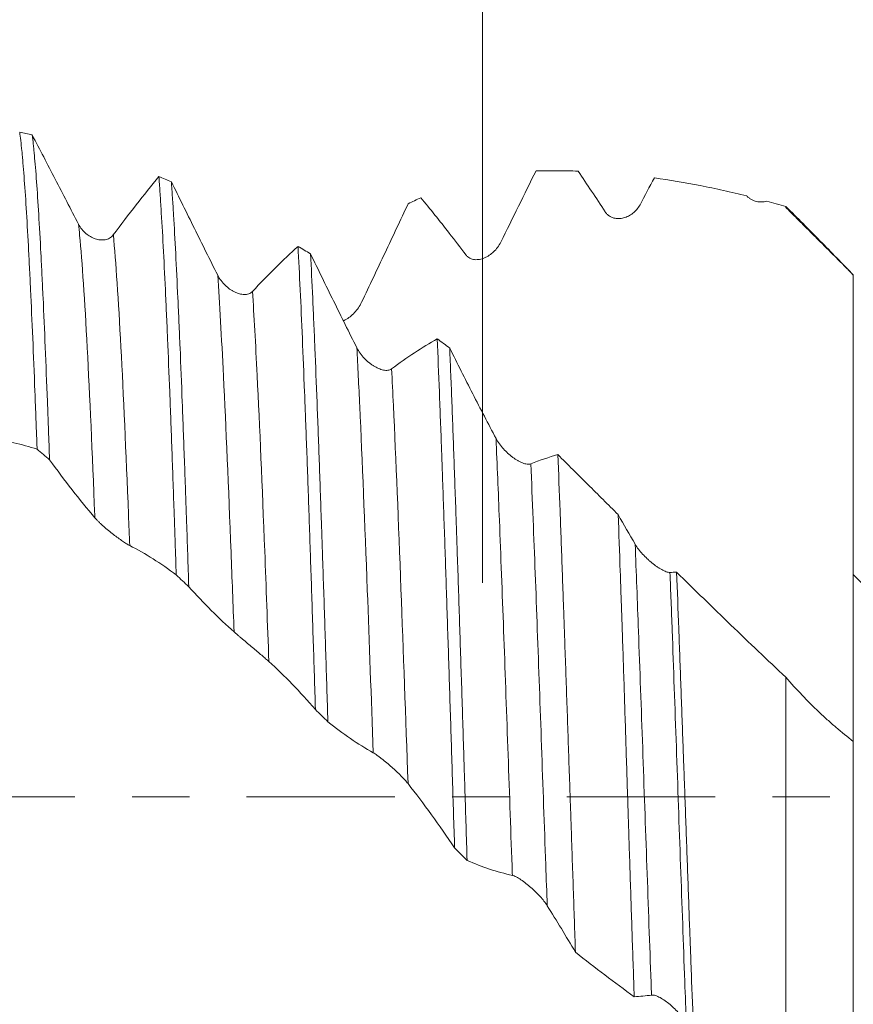
# Model space of a CAD drawing. Units: millimetres. Extents: x -23 to 88, y -82 to 33.
# Drawn here: x 61 to 67, y -2 to 6 of the extents above; entities that cross this region are included whole.
import ezdxf

# ---------------------------------------------------------------- set-up
doc = ezdxf.new("R2010")
doc.units = ezdxf.units.MM
doc.linetypes.add('CENTER', pattern=[47.5, 22, -8.5, 8.5, -8.5])
for name, color, linetype in [('1', 4, 'Continuous'), ('2', 7, 'Continuous'), ('SK2', 7, 'Continuous'), ('SK4', 2, 'CENTER')]:
    doc.layers.add(name, color=color, linetype=linetype)
doc.styles.add('iso_b_vert', font='simplex.shx')
doc.dimstyles.get("Standard").update_dxf_attribs({"dimtxt": 0.18, "dimasz": 0.18, "dimexe": 0.18, "dimexo": 0.0625, "dimgap": 0.09, "dimtad": 1, "dimzin": 0, "dimdsep": 52, "dimtxsty": 'Standard', "dimcen": 0.09, "dimadec": 0, "dimazin": 0, "dimtfac": 1, "dimtdec": 4, "dimtofl": 0, "dimtmove": 0, "dimatfit": 3, "dimfxl": 1, "dimtolj": 1, "dimtzin": 0, "dimarcsym": 0})

# ---------------------------------------------------------------- blocks, each defined once
blk = doc.blocks.new('_U0')
at = {"layer": '2', "lineweight": 13}
for p, q in [((86.5, -5.060051), (86.5, 30.239648)), ((68.5875, 5.060051), (88.5, 5.060051)), ((68.5875, -5.060051), (88.5, -5.060051))]:
    blk.add_line(p, q, dxfattribs=at)
at = {"layer": '2', "lineweight": 18}
for points in [[(86.5, 5.060051), (86.960784, 1.560052), (86.039216, 1.560049)], [(86.5, -5.060051), (86.039216, -1.560052), (86.960784, -1.560049)]]:
    blk.add_solid(points, dxfattribs=at)
at = {"layer": '2', "lineweight": 18, "insert": (85.908886, 15.195051), "char_height": 3, "attachment_point": 7, "rotation": 90, "line_spacing_factor": 1.084337, "style": 'iso_b_vert'}
blk.add_mtext('\\W0.7161;M10x1.00', dxfattribs=at)
blk = doc.blocks.new('_U1')
at = {"layer": 'SK2', "lineweight": 13}
for p, q in [((64.25, 1.5875), (64.25, 16.080649)), ((67, 6.647551), (67, 16.080649)), ((74.5, 14.080649), (56.75, 14.080649))]:
    blk.add_line(p, q, dxfattribs=at)
at = {"layer": 'SK2', "lineweight": 18}
for points in [[(64.25, 14.080649), (60.750002, 13.619866), (60.749998, 14.541433)], [(67, 14.080649), (70.499998, 14.541433), (70.500002, 13.619866)]]:
    blk.add_solid(points, dxfattribs=at)
at = {"layer": 'SK2', "lineweight": 18, "attachment_point": 7, "line_spacing_factor": 1.084337, "style": 'iso_b_vert'}
for s, insert, char_height in [('\\W0.7346;2.75', (62.263544, 21.965764), 3), ("\\W0.6474;'C'", (62.290044, 14.863283), 3.5)]:
    blk.add_mtext(s, dxfattribs=dict(at, insert=insert, char_height=char_height))
blk = doc.blocks.new('_U4')
at = {"layer": '2', "lineweight": 13}
for p, q in [((30.45, -1.5875), (30.45, -25.560051)), ((67, -6.647551), (67, -25.560051)), ((67, -23.560051), (30.45, -23.560051))]:
    blk.add_line(p, q, dxfattribs=at)
at = {"layer": '2', "lineweight": 18}
for points in [[(30.45, -23.560051), (33.949998, -23.099267), (33.950002, -24.020834)], [(67, -23.560051), (63.500002, -24.020834), (63.499998, -23.099267)]]:
    blk.add_solid(points, dxfattribs=at)
at = {"layer": '2', "lineweight": 18, "insert": (45.363544, -22.674936), "char_height": 3, "attachment_point": 7, "line_spacing_factor": 1.084337, "style": 'iso_b_vert'}
blk.add_mtext('\\W0.7346;36.6', dxfattribs=at)

msp = doc.modelspace()

# ---------------------------------------------------------------- linework, layer by layer
at = {"layer": '1', "lineweight": 18}
for p, q in [((66.5, 4.3801), (66.5, 4.3727)), ((68.65, 0), (67, 1.65))]:
    msp.add_line(p, q, dxfattribs=at)
for points, knots in [([(60.8165, 4.9325), (60.8218, 4.8946), (60.8271, 4.8482), (60.8339, 4.7793), (60.8353, 4.765), (60.838, 4.7353), (60.8393, 4.7199), (60.8434, 4.6724), (60.8461, 4.6389), (60.8542, 4.5325), (60.8649, 4.3756), (60.8755, 4.189), (60.8835, 4.0378), (60.8862, 3.9855), (60.8903, 3.9042), (60.8917, 3.8765), (60.8944, 3.8207), (60.8957, 3.7924), (60.9025, 3.6491), (60.9133, 3.4084), (60.924, 3.1454), (60.932, 2.9397), (60.936, 2.8347), (60.94, 2.7265), (60.9427, 2.6536), (60.9441, 2.6168), (60.9454, 2.5797)], [0, 0, 0, 0, 0.125, 0.125, 0.15625, 0.15625, 0.1875, 0.1875, 0.25, 0.25, 0.375, 0.5, 0.5, 0.5625, 0.5625, 0.59375, 0.59375, 0.625, 0.625, 0.75, 0.875, 0.875, 0.9375, 0.96875, 0.96875, 1, 1, 1, 1]), ([(61.0382, 2.4999), (61.0355, 2.5743), (61.0328, 2.6478), (61.0287, 2.7568), (61.0273, 2.7928), (61.0246, 2.8641), (61.0233, 2.8994), (61.0165, 3.0738), (61.0058, 3.3412), (60.9952, 3.5854), (60.9872, 3.7598), (60.9845, 3.8165), (60.9804, 3.8992), (60.9791, 3.9265), (60.9763, 3.9802), (60.975, 4.0067), (60.9682, 4.1366), (60.9628, 4.2328), (60.9521, 4.41), (60.9468, 4.491), (60.9362, 4.6379), (60.9308, 4.7038), (60.924, 4.7764), (60.9227, 4.7905), (60.9199, 4.8176), (60.9158, 4.8565), (60.9118, 4.8906), (60.9091, 4.9111)], [0, 0, 0, 0, 0.0625, 0.0625, 0.09375, 0.09375, 0.125, 0.125, 0.25, 0.375, 0.375, 0.4375, 0.4375, 0.46875, 0.46875, 0.5, 0.5, 0.625, 0.625, 0.75, 0.75, 0.875, 0.875, 0.90625, 0.90625, 0.9375, 1, 1, 1, 1]), ([(60.9091, 4.9111), (60.9658, 4.8028), (61.0227, 4.6934), (61.1372, 4.4726), (61.1948, 4.3612), (61.2527, 4.249)], [0, 0, 0, 0, 0.5, 0.5, 1, 1, 1, 1]), ([(61.511, 4.1699), (61.5679, 4.2462), (61.6245, 4.3205), (61.7371, 4.4648), (61.7931, 4.5349), (61.8488, 4.6028)], [0, 0, 0, 0, 0.5, 0.5, 1, 1, 1, 1]), ([(61.8488, 4.6028), (61.8515, 4.5673), (61.8542, 4.5296), (61.8583, 4.47), (61.8597, 4.4496), (61.8624, 4.4081), (61.8637, 4.3868), (61.8705, 4.2785), (61.8812, 4.0914), (61.8917, 3.877), (61.8998, 3.7059), (61.9025, 3.6471), (61.9065, 3.5564), (61.9079, 3.5257), (61.9106, 3.4634), (61.912, 3.4318), (61.9188, 3.2725), (61.9242, 3.1401), (61.9348, 2.866), (61.9401, 2.7242), (61.9508, 2.4312), (61.9562, 2.28), (61.963, 2.085), (61.9643, 2.0456), (61.9671, 1.9665), (61.9712, 1.8474), (61.9752, 1.7271), (61.9779, 1.6464)], [0, 0, 0, 0, 0.0625, 0.0625, 0.09375, 0.09375, 0.125, 0.125, 0.25, 0.375, 0.375, 0.4375, 0.4375, 0.46875, 0.46875, 0.5, 0.5, 0.625, 0.625, 0.75, 0.75, 0.875, 0.875, 0.90625, 0.90625, 0.9375, 1, 1, 1, 1]), ([(64.9595, 4.6425), (64.9071, 4.6444), (64.8549, 4.6455), (64.7506, 4.6463), (64.6985, 4.6459), (64.6464, 4.6448)], [0, 0, 0, 0, 0.5, 0.5, 1, 1, 1, 1]), ([(65.1595, 4.3407), (65.1259, 4.3921), (65.0925, 4.4429), (65.0259, 4.5435), (64.9926, 4.5933), (64.9595, 4.6425)], [0, 0, 0, 0, 0.5, 0.5, 1, 1, 1, 1]), ([(62.0706, 1.5591), (62.0652, 1.7211), (62.0599, 1.8807), (62.0531, 2.0773), (62.0518, 2.1165), (62.0491, 2.1945), (62.0477, 2.2333), (62.0436, 2.3485), (62.0409, 2.4241), (62.0328, 2.647), (62.022, 2.9343), (62.0114, 3.2019), (62.0034, 3.3951), (62.0007, 3.4582), (61.9966, 3.5511), (61.9953, 3.5817), (61.9926, 3.642), (61.9912, 3.6717), (61.9844, 3.8179), (61.9736, 4.0376), (61.963, 4.2295), (61.955, 4.3629), (61.9523, 4.4055), (61.9483, 4.4669), (61.947, 4.4869), (61.9443, 4.5261), (61.9429, 4.5452), (61.9416, 4.5638)], [0, 0, 0, 0, 0.125, 0.125, 0.15625, 0.15625, 0.1875, 0.1875, 0.25, 0.25, 0.375, 0.5, 0.5, 0.5625, 0.5625, 0.59375, 0.59375, 0.625, 0.625, 0.75, 0.875, 0.875, 0.9375, 0.9375, 0.96875, 0.96875, 1, 1, 1, 1]), ([(61.9416, 4.5638), (61.9982, 4.449), (62.0551, 4.3337), (62.1696, 4.1025), (62.2271, 3.9866), (62.285, 3.8706)], [0, 0, 0, 0, 0.5, 0.5, 1, 1, 1, 1]), ([(66.2097, 4.4585), (66.152, 4.4728), (66.0945, 4.4863), (65.9797, 4.5119), (65.9224, 4.5239), (65.751, 4.5574), (65.6373, 4.5766), (65.5241, 4.5923)], [0, 0, 0, 0, 0.25, 0.25, 0.5, 0.5, 1, 1, 1, 1]), ([(66.3581, 4.4199), (66.3521, 4.4182), (66.3459, 4.4169), (66.3335, 4.415), (66.3272, 4.4144), (66.3083, 4.4138), (66.2956, 4.4148), (66.2763, 4.4191), (66.2698, 4.4209), (66.2571, 4.4256), (66.2508, 4.4284), (66.2384, 4.4351), (66.2323, 4.439), (66.2206, 4.4479), (66.215, 4.4529), (66.2097, 4.4585)], [0, 0, 0, 0, 0.125, 0.125, 0.25, 0.25, 0.5, 0.5, 0.625, 0.625, 0.75, 0.75, 0.875, 0.875, 1, 1, 1, 1]), ([(63.6984, 4.4007), (63.6413, 4.2797), (63.584, 4.1583), (63.4688, 3.9147), (63.4111, 3.7926), (63.353, 3.6704)], [0, 0, 0, 0, 0.5, 0.5, 1, 1, 1, 1]), ([(65.4178, 4.3933), (65.4108, 4.3802), (65.4027, 4.3685), (65.3847, 4.3474), (65.3748, 4.3379), (65.3539, 4.3216), (65.343, 4.3147), (65.3203, 4.3033), (65.3084, 4.2988), (65.2844, 4.2925), (65.2723, 4.2908), (65.2478, 4.2903), (65.2353, 4.2917), (65.2172, 4.2966), (65.2113, 4.2987), (65.1996, 4.304), (65.1939, 4.3072), (65.183, 4.3147), (65.1778, 4.319), (65.168, 4.3289), (65.1635, 4.3345), (65.1595, 4.3407)], [0, 0, 0, 0, 0.125, 0.125, 0.25, 0.25, 0.375, 0.375, 0.5, 0.5, 0.625, 0.625, 0.75, 0.75, 0.8125, 0.8125, 0.875, 0.875, 0.9375, 0.9375, 1, 1, 1, 1]), ([(67, 3.8715), (66.9185, 3.957), (66.8361, 4.042), (66.6694, 4.2113), (66.5852, 4.2957), (66.5, 4.3801)], [0, 0, 0, 0, 0.5, 0.5, 1, 1, 1, 1]), ([(61.2527, 4.249), (61.2599, 4.235), (61.2684, 4.2224), (61.287, 4.1996), (61.2973, 4.1892), (61.3188, 4.1712), (61.33, 4.1634), (61.3473, 4.1535), (61.3533, 4.1505), (61.3652, 4.1451), (61.3712, 4.1428), (61.3892, 4.1368), (61.4013, 4.134), (61.4195, 4.1322), (61.4256, 4.1319), (61.4377, 4.1322), (61.4436, 4.1328), (61.4553, 4.1348), (61.461, 4.1362), (61.4723, 4.1401), (61.4778, 4.1425), (61.4883, 4.1484), (61.4933, 4.1519), (61.5027, 4.16), (61.5071, 4.1647), (61.511, 4.1699)], [0, 0, 0, 0, 0.125, 0.125, 0.25, 0.25, 0.375, 0.375, 0.4375, 0.4375, 0.5, 0.5, 0.625, 0.625, 0.6875, 0.6875, 0.75, 0.75, 0.8125, 0.8125, 0.875, 0.875, 0.9375, 0.9375, 1, 1, 1, 1]), ([(64.3854, 4.1163), (64.3784, 4.1021), (64.3703, 4.0892), (64.3523, 4.0653), (64.3424, 4.0542), (64.3216, 4.0346), (64.3107, 4.026), (64.2879, 4.0109), (64.276, 4.0044), (64.252, 3.9942), (64.2399, 3.9905), (64.2154, 3.9859), (64.2029, 3.9852), (64.1848, 3.9869), (64.1789, 3.988), (64.1672, 3.9912), (64.1615, 3.9934), (64.1506, 3.9989), (64.1454, 4.0022), (64.1357, 4.0103), (64.1311, 4.015), (64.1271, 4.0203)], [0, 0, 0, 0, 0.125, 0.125, 0.25, 0.25, 0.375, 0.375, 0.5, 0.5, 0.625, 0.625, 0.75, 0.75, 0.8125, 0.8125, 0.875, 0.875, 0.9375, 0.9375, 1, 1, 1, 1]), ([(62.5433, 3.7503), (62.6002, 3.8112), (62.6568, 3.8695), (62.7695, 3.9809), (62.8255, 4.0339), (62.8812, 4.0844)], [0, 0, 0, 0, 0.5, 0.5, 1, 1, 1, 1]), ([(62.8812, 4.0844), (62.8866, 3.9828), (62.8919, 3.8749), (62.9025, 3.6469), (62.9079, 3.5269), (62.9186, 3.2745), (62.924, 3.1422), (62.9308, 2.969), (62.9322, 2.9339), (62.9349, 2.8633), (62.939, 2.7566), (62.943, 2.6478), (62.951, 2.4273), (62.9563, 2.2765), (62.967, 1.9675), (62.9724, 1.8092), (62.9805, 1.5661), (62.9832, 1.4841), (62.9887, 1.3182), (62.9914, 1.2351), (62.9995, 0.9849), (63.0048, 0.817), (63.0101, 0.6482)], [0, 0, 0, 0, 0.125, 0.125, 0.25, 0.25, 0.375, 0.375, 0.40625, 0.40625, 0.4375, 0.5, 0.5, 0.625, 0.625, 0.75, 0.75, 0.8125, 0.8125, 0.875, 0.875, 1, 1, 1, 1]), ([(63.1029, 0.5562), (63.0975, 0.7264), (63.0867, 1.063), (63.0761, 1.3923), (63.0681, 1.6364), (63.0654, 1.7174), (63.0613, 1.838), (63.0599, 1.8781), (63.0572, 1.958), (63.0558, 1.9976), (63.049, 2.1943), (63.0436, 2.3471), (63.0329, 2.6435), (63.0276, 2.7872), (63.0169, 3.0656), (63.0116, 3.2002), (63.0048, 3.3626), (63.0034, 3.3947), (63.0007, 3.4581), (62.9966, 3.5518), (62.9926, 3.6416), (62.9845, 3.8163), (62.9791, 3.926), (62.9738, 4.029)], [0, 0, 0, 0, 0.125, 0.25, 0.25, 0.3125, 0.3125, 0.34375, 0.34375, 0.375, 0.375, 0.5, 0.5, 0.625, 0.625, 0.75, 0.75, 0.78125, 0.78125, 0.8125, 0.875, 0.875, 1, 1, 1, 1]), ([(62.9738, 4.029), (63.0304, 3.9121), (63.0873, 3.7955), (63.2019, 3.5629), (63.2594, 3.4471), (63.3173, 3.3318)], [0, 0, 0, 0, 0.5, 0.5, 1, 1, 1, 1]), ([(62.285, 3.8706), (62.2922, 3.8561), (62.3006, 3.8428), (62.3193, 3.818), (62.3296, 3.8064), (62.3511, 3.7857), (62.3623, 3.7764), (62.3797, 3.764), (62.3856, 3.7602), (62.3975, 3.7531), (62.4035, 3.7498), (62.4215, 3.741), (62.4336, 3.7363), (62.4518, 3.7314), (62.458, 3.73), (62.47, 3.7282), (62.4759, 3.7277), (62.4876, 3.7275), (62.4933, 3.7278), (62.5046, 3.7294), (62.5101, 3.7307), (62.5206, 3.7343), (62.5255, 3.7367), (62.5349, 3.7426), (62.5393, 3.7461), (62.5433, 3.7503)], [0, 0, 0, 0, 0.125, 0.125, 0.25, 0.25, 0.375, 0.375, 0.4375, 0.4375, 0.5, 0.5, 0.625, 0.625, 0.6875, 0.6875, 0.75, 0.75, 0.8125, 0.8125, 0.875, 0.875, 0.9375, 0.9375, 1, 1, 1, 1]), ([(67, 0.4108), (67, 0.4107), (67, 0.4107), (67, 0.4108), (67, 0.4122), (67, 0.4168), (67, 0.4302), (67, 0.4447), (67, 0.4849), (67, 0.5104), (67, 0.5728), (67, 0.6095), (67, 0.6734), (67, 0.696), (67, 0.7436), (67, 0.7687), (67, 0.8475), (67, 0.905), (67, 1.0295), (67, 1.0966), (67, 1.1867), (67, 1.205), (67, 1.2423), (67, 1.2612), (67, 1.3188), (67, 1.3582), (67, 1.4789), (67, 1.563), (67, 1.7384), (67, 1.8297), (67, 1.9721), (67, 2.0204), (67, 2.119), (67, 2.1693), (67, 2.3215), (67, 2.425), (67, 2.6358), (67, 2.7431), (67, 2.9616), (67, 3.0728), (67, 3.2143), (67, 3.2427), (67, 3.2996), (67, 3.385), (67, 3.4706), (67, 3.5562), (67, 3.5848), (67, 3.6419), (67, 3.6706), (67, 3.7565), (67, 3.814), (67, 3.8715)], [0, 0, 0, 0, 0.007057, 0.007057, 0.022818, 0.05434, 0.05434, 0.117384, 0.117384, 0.180428, 0.180428, 0.243472, 0.243472, 0.274994, 0.274994, 0.306516, 0.306516, 0.36956, 0.36956, 0.432604, 0.432604, 0.448365, 0.448365, 0.464126, 0.464126, 0.495648, 0.495648, 0.558692, 0.558692, 0.621736, 0.621736, 0.653258, 0.653258, 0.68478, 0.68478, 0.747824, 0.747824, 0.810868, 0.810868, 0.873912, 0.873912, 0.889673, 0.889673, 0.905434, 0.936956, 0.936956, 0.952717, 0.952717, 0.968478, 0.968478, 1, 1, 1, 1]), ([(63.353, 3.6704), (63.3461, 3.6557), (63.338, 3.642), (63.32, 3.6162), (63.31, 3.604), (63.2892, 3.5818), (63.2783, 3.5717), (63.2556, 3.5534), (63.2437, 3.5452), (63.2267, 3.5355), (63.2218, 3.5328), (63.2168, 3.5304)], [0, 0, 0, 0, 0.226551, 0.226551, 0.453103, 0.453103, 0.679654, 0.679654, 0.906206, 0.906206, 1, 1, 1, 1]), ([(63.5756, 3.1753), (63.6325, 3.2182), (63.6891, 3.2582), (63.8017, 3.3327), (63.8577, 3.367), (63.9133, 3.3986)], [0, 0, 0, 0, 0.5, 0.5, 1, 1, 1, 1]), ([(63.9133, 3.3986), (63.9187, 3.2719), (63.9241, 3.14), (63.9349, 2.8656), (63.9403, 2.7232), (63.947, 2.5384), (63.9484, 2.5011), (63.9511, 2.4258), (63.9524, 2.3878), (63.9565, 2.2731), (63.9592, 2.196), (63.9672, 1.9624), (63.9725, 1.804), (63.9833, 1.4816), (63.9887, 1.3178), (63.9968, 1.0678), (63.9995, 0.9838), (64.0049, 0.8144), (64.0076, 0.7288), (64.0157, 0.4727), (64.0211, 0.302), (64.0318, -0.0389), (64.0372, -0.2093), (64.0426, -0.3795)], [0, 0, 0, 0, 0.125, 0.125, 0.25, 0.25, 0.28125, 0.28125, 0.3125, 0.3125, 0.375, 0.375, 0.5, 0.5, 0.625, 0.625, 0.6875, 0.6875, 0.75, 0.75, 0.875, 0.875, 1, 1, 1, 1]), ([(63.3173, 3.3318), (63.3246, 3.3175), (63.333, 3.3039), (63.3516, 3.2782), (63.362, 3.2658), (63.3835, 3.2432), (63.3946, 3.2328), (63.412, 3.2185), (63.418, 3.214), (63.4299, 3.2054), (63.4359, 3.2014), (63.4539, 3.1901), (63.466, 3.1837), (63.4842, 3.1758), (63.4903, 3.1735), (63.5024, 3.1696), (63.5083, 3.168), (63.5199, 3.1656), (63.5257, 3.1648), (63.537, 3.1641), (63.5425, 3.1642), (63.5529, 3.1655), (63.5579, 3.1666), (63.5673, 3.17), (63.5717, 3.1723), (63.5756, 3.1753)], [0, 0, 0, 0, 0.125, 0.125, 0.25, 0.25, 0.375, 0.375, 0.4375, 0.4375, 0.5, 0.5, 0.625, 0.625, 0.6875, 0.6875, 0.75, 0.75, 0.8125, 0.8125, 0.875, 0.875, 0.9375, 0.9375, 1, 1, 1, 1]), ([(64.1353, -0.4714), (64.13, -0.3018), (64.1246, -0.131), (64.1179, 0.0838), (64.1165, 0.1269), (64.1138, 0.2131), (64.1124, 0.2562), (64.1084, 0.3851), (64.1057, 0.4705), (64.0976, 0.7256), (64.0923, 0.8938), (64.0815, 1.2267), (64.0762, 1.3914), (64.0681, 1.6358), (64.0654, 1.7168), (64.0613, 1.8376), (64.0599, 1.8778), (64.0572, 1.9575), (64.0559, 1.9971), (64.0491, 2.1936), (64.0438, 2.3462), (64.0331, 2.6426), (64.0277, 2.7863), (64.0197, 2.9952), (64.017, 3.0637), (64.0129, 3.1648), (64.0116, 3.1982), (64.0089, 3.2644), (64.0075, 3.2972), (64.0062, 3.3297)], [0, 0, 0, 0, 0.125, 0.125, 0.15625, 0.15625, 0.1875, 0.1875, 0.25, 0.25, 0.375, 0.375, 0.5, 0.5, 0.5625, 0.5625, 0.59375, 0.59375, 0.625, 0.625, 0.75, 0.75, 0.875, 0.875, 0.9375, 0.9375, 0.96875, 0.96875, 1, 1, 1, 1]), ([(64.0062, 3.3297), (64.0628, 3.2159), (64.1198, 3.103), (64.2343, 2.8791), (64.2917, 2.7684), (64.3496, 2.6588)], [0, 0, 0, 0, 0.5, 0.5, 1, 1, 1, 1]), ([(60.9454, 2.5797), (60.8884, 2.5988), (60.831, 2.6143), (60.7159, 2.6381), (60.6582, 2.6465), (60.6001, 2.6511)], [0, 0, 0, 0, 0.5, 0.5, 1, 1, 1, 1]), ([(64.3496, 2.6588), (64.3568, 2.6451), (64.3652, 2.6318), (64.3839, 2.6061), (64.3943, 2.5935), (64.4158, 2.5699), (64.427, 2.5588), (64.4444, 2.543), (64.4503, 2.5379), (64.4622, 2.5282), (64.4682, 2.5235), (64.4863, 2.5102), (64.4983, 2.5023), (64.5165, 2.4918), (64.5227, 2.4885), (64.5347, 2.4826), (64.5465, 2.4774), (64.558, 2.4735), (64.5692, 2.4705), (64.5747, 2.4693), (64.5852, 2.468), (64.5902, 2.4678), (64.5995, 2.4686), (64.604, 2.4695), (64.6079, 2.4711)], [0, 0, 0, 0, 0.125, 0.125, 0.25, 0.25, 0.375, 0.375, 0.4375, 0.4375, 0.5, 0.5, 0.625, 0.625, 0.6875, 0.6875, 0.75, 0.8125, 0.8125, 0.875, 0.875, 0.9375, 0.9375, 1, 1, 1, 1]), ([(61.3742, 2.0706), (61.3177, 2.1375), (61.2614, 2.2069), (61.1494, 2.3502), (61.0937, 2.424), (61.0382, 2.4999)], [0, 0, 0, 0, 0.5, 0.5, 1, 1, 1, 1]), ([(64.8086, 2.539), (64.8141, 2.4028), (64.8195, 2.263), (64.8302, 1.9768), (64.8356, 1.8303), (64.8436, 1.6054), (64.8463, 1.5296), (64.8504, 1.4146), (64.8517, 1.3761), (64.8544, 1.2988), (64.8558, 1.2601), (64.8626, 1.0662), (64.8681, 0.9099), (64.8791, 0.5951), (64.8846, 0.4366), (64.8928, 0.1971), (64.8956, 0.117), (64.8997, -0.0036), (64.9011, -0.044), (64.9038, -0.1244), (64.9052, -0.1646), (64.912, -0.365), (64.9174, -0.5243), (64.9282, -0.8405), (64.9336, -0.9975), (64.939, -1.1534)], [0, 0, 0, 0, 0.125, 0.125, 0.25, 0.25, 0.3125, 0.3125, 0.34375, 0.34375, 0.375, 0.375, 0.5, 0.5, 0.625, 0.625, 0.6875, 0.6875, 0.71875, 0.71875, 0.75, 0.75, 0.875, 0.875, 1, 1, 1, 1]), ([(64.8086, 2.539), (64.8826, 2.4654), (64.9568, 2.3914), (65.1061, 2.2428), (65.1809, 2.1685), (65.2558, 2.0942)], [0, 0, 0, 0, 0.5, 0.5, 1, 1, 1, 1]), ([(61.6325, 1.8646), (61.6255, 1.8681), (61.6174, 1.8728), (61.5994, 1.884), (61.5894, 1.8905), (61.5686, 1.9047), (61.5577, 1.9124), (61.535, 1.929), (61.523, 1.938), (61.4991, 1.9565), (61.487, 1.9661), (61.4625, 1.9862), (61.45, 1.9968), (61.4319, 2.0128), (61.426, 2.0181), (61.4143, 2.0289), (61.4086, 2.0344), (61.3977, 2.0451), (61.3925, 2.0504), (61.3827, 2.0607), (61.3782, 2.0658), (61.3742, 2.0706)], [0, 0, 0, 0, 0.125, 0.125, 0.25, 0.25, 0.375, 0.375, 0.5, 0.5, 0.625, 0.625, 0.75, 0.75, 0.8125, 0.8125, 0.875, 0.875, 0.9375, 0.9375, 1, 1, 1, 1]), ([(65.3749, -1.4831), (65.3699, -1.3368), (65.3649, -1.189), (65.355, -0.8909), (65.35, -0.7404), (65.3426, -0.5127), (65.3401, -0.4364), (65.3363, -0.3215), (65.3351, -0.2832), (65.3326, -0.2062), (65.3313, -0.1676), (65.3251, 0.0253), (65.3202, 0.1786), (65.3106, 0.4835), (65.3058, 0.635), (65.2961, 0.9362), (65.2912, 1.0859), (65.2849, 1.2719), (65.2837, 1.309), (65.2812, 1.3828), (65.2774, 1.4929), (65.2736, 1.6015), (65.2659, 1.8164), (65.2609, 1.9567), (65.2558, 2.0942)], [0, 0, 0, 0, 0.125, 0.125, 0.25, 0.25, 0.3125, 0.3125, 0.34375, 0.34375, 0.375, 0.375, 0.5, 0.5, 0.625, 0.625, 0.75, 0.75, 0.78125, 0.78125, 0.8125, 0.875, 0.875, 1, 1, 1, 1]), ([(65.3819, 1.874), (65.3891, 1.8616), (65.3976, 1.8493), (65.4163, 1.8248), (65.4266, 1.8126), (65.4481, 1.7891), (65.4593, 1.7778), (65.4767, 1.7614), (65.4826, 1.756), (65.4945, 1.7456), (65.5005, 1.7405), (65.5186, 1.7259), (65.5306, 1.7168), (65.5489, 1.7042), (65.555, 1.7002), (65.567, 1.6927), (65.5788, 1.6858), (65.5903, 1.6799), (65.6016, 1.6747), (65.6071, 1.6725), (65.6175, 1.6688), (65.6225, 1.6674), (65.6319, 1.6655), (65.6363, 1.6651), (65.6402, 1.6653)], [0, 0, 0, 0, 0.125, 0.125, 0.25, 0.25, 0.375, 0.375, 0.4375, 0.4375, 0.5, 0.5, 0.625, 0.625, 0.6875, 0.6875, 0.75, 0.8125, 0.8125, 0.875, 0.875, 0.9375, 0.9375, 1, 1, 1, 1]), ([(65.6894, 1.6665), (65.6947, 1.5285), (65.6999, 1.3888), (65.7104, 1.1062), (65.7157, 0.9633), (65.7264, 0.6744), (65.7317, 0.5283), (65.7385, 0.3437), (65.7398, 0.3066), (65.7425, 0.2326), (65.7466, 0.1217), (65.7506, 0.0111), (65.7585, -0.2095), (65.7637, -0.356), (65.7742, -0.6478), (65.7794, -0.7931), (65.786, -0.9739), (65.7874, -1.01), (65.79, -1.0822), (65.7913, -1.1183), (65.7953, -1.2261), (65.798, -1.2973), (65.8059, -1.5093), (65.8112, -1.6482), (65.8165, -1.7847)], [0, 0, 0, 0, 0.125, 0.125, 0.25, 0.25, 0.375, 0.375, 0.40625, 0.40625, 0.4375, 0.5, 0.5, 0.625, 0.625, 0.75, 0.75, 0.78125, 0.78125, 0.8125, 0.8125, 0.875, 0.875, 1, 1, 1, 1]), ([(65.6894, 1.6665), (65.823, 1.5357), (65.9571, 1.4051), (66.2269, 1.145), (66.3624, 1.0151), (66.5, 0.8871)], [0, 0, 0, 0, 0.5, 0.5, 1, 1, 1, 1]), ([(62.4065, 1.2243), (62.35, 1.2746), (62.2937, 1.3277), (62.1817, 1.4394), (62.126, 1.498), (62.0706, 1.5591)], [0, 0, 0, 0, 0.5, 0.5, 1, 1, 1, 1]), ([(62.6648, 1.0037), (62.6578, 1.01), (62.6497, 1.0172), (62.6317, 1.0329), (62.6218, 1.0415), (62.601, 1.0594), (62.5901, 1.0686), (62.5673, 1.0879), (62.5554, 1.0979), (62.5314, 1.1181), (62.5193, 1.1282), (62.4948, 1.1488), (62.4823, 1.1593), (62.4642, 1.1746), (62.4583, 1.1796), (62.4466, 1.1895), (62.4409, 1.1944), (62.43, 1.2038), (62.4248, 1.2082), (62.4151, 1.2167), (62.4105, 1.2207), (62.4065, 1.2243)], [0, 0, 0, 0, 0.125, 0.125, 0.25, 0.25, 0.375, 0.375, 0.5, 0.5, 0.625, 0.625, 0.75, 0.75, 0.8125, 0.8125, 0.875, 0.875, 0.9375, 0.9375, 1, 1, 1, 1]), ([(66.5, -2.1884), (66.5, -1.8567), (66.5, -1.1439), (66.5, -0.0799), (66.5, 0.5963), (66.5, 0.8871)], [0, 0, 0, 0, 0.359581, 0.717981, 1, 1, 1, 1]), ([(66.5, 0.8871), (66.5397, 0.8415), (66.5798, 0.7972), (66.6611, 0.7116), (66.7023, 0.6703), (66.7649, 0.6108), (66.7859, 0.5915), (66.8282, 0.5535), (66.8494, 0.5348), (66.9135, 0.4801), (66.9565, 0.445), (67, 0.4115)], [0, 0, 0, 0, 0.25, 0.25, 0.5, 0.5, 0.625, 0.625, 0.75, 0.75, 1, 1, 1, 1]), ([(67, 0.4115), (67, 0.275), (67, -0.1979), (67, -1.0704), (67, -1.7997), (67, -2.1735), (67, -2.2163)], [0, 0, 0, 0, 0.149783, 0.515088, 0.943709, 1, 1, 1, 1]), ([(63.6972, 0.0981), (63.6902, 0.107), (63.6821, 0.1164), (63.6641, 0.1362), (63.6542, 0.1466), (63.6333, 0.1675), (63.6224, 0.1781), (63.5997, 0.1994), (63.5878, 0.2102), (63.5638, 0.2314), (63.5517, 0.2418), (63.5272, 0.2622), (63.5147, 0.2723), (63.4966, 0.2864), (63.4907, 0.2909), (63.479, 0.2996), (63.4733, 0.3038), (63.4624, 0.3116), (63.4572, 0.3151), (63.4474, 0.3215), (63.4429, 0.3244), (63.4389, 0.3267)], [0, 0, 0, 0, 0.125, 0.125, 0.25, 0.25, 0.375, 0.375, 0.5, 0.5, 0.625, 0.625, 0.75, 0.75, 0.8125, 0.8125, 0.875, 0.875, 0.9375, 0.9375, 1, 1, 1, 1]), ([(64.4712, -0.5825), (64.4147, -0.5704), (64.3585, -0.555), (64.2465, -0.5179), (64.1908, -0.4962), (64.1353, -0.4714)], [0, 0, 0, 0, 0.5, 0.5, 1, 1, 1, 1]), ([(64.7295, -0.8077), (64.7225, -0.7966), (64.7144, -0.7853), (64.6965, -0.7624), (64.6865, -0.7506), (64.6657, -0.7277), (64.6548, -0.7163), (64.6321, -0.694), (64.6202, -0.6829), (64.5962, -0.6618), (64.5841, -0.6517), (64.5596, -0.6324), (64.547, -0.6233), (64.529, -0.6111), (64.523, -0.6073), (64.5113, -0.6002), (64.5056, -0.5969), (64.4947, -0.5913), (64.4895, -0.5888), (64.4798, -0.5849), (64.4752, -0.5834), (64.4712, -0.5825)], [0, 0, 0, 0, 0.125, 0.125, 0.25, 0.25, 0.375, 0.375, 0.5, 0.5, 0.625, 0.625, 0.75, 0.75, 0.8125, 0.8125, 0.875, 0.875, 0.9375, 0.9375, 1, 1, 1, 1]), ([(65.7619, -1.684), (65.7549, -1.6712), (65.7468, -1.6586), (65.7288, -1.6334), (65.7189, -1.6208), (65.6981, -1.5967), (65.6872, -1.5851), (65.6644, -1.5625), (65.6525, -1.5516), (65.6285, -1.5313), (65.6164, -1.5219), (65.5919, -1.5046), (65.5794, -1.4967), (65.5613, -1.4868), (65.5554, -1.4838), (65.5437, -1.4786), (65.538, -1.4764), (65.5271, -1.473), (65.5219, -1.4717), (65.5122, -1.4703), (65.5076, -1.4702), (65.5036, -1.4708)], [0, 0, 0, 0, 0.125, 0.125, 0.25, 0.25, 0.375, 0.375, 0.5, 0.5, 0.625, 0.625, 0.75, 0.75, 0.8125, 0.8125, 0.875, 0.875, 0.9375, 0.9375, 1, 1, 1, 1])]:
    msp.add_open_spline(points, degree=3, knots=knots, dxfattribs=at)
for points, degree in [([(60.9091, 4.9111), (60.8782, 4.9185), (60.8474, 4.9257), (60.8165, 4.9325)], 3), ([(61.9416, 4.5638), (61.9106, 4.5771), (61.8797, 4.5901), (61.8488, 4.6028)], 3), ([(64.6464, 4.6448), (64.56, 4.471), (64.473, 4.2946), (64.3854, 4.1163)], 3), ([(65.5241, 4.5923), (65.4887, 4.5266), (65.4533, 4.4602), (65.4178, 4.3933)], 3), ([(63.6984, 4.4007), (63.7294, 4.4159), (63.7603, 4.4309), (63.7912, 4.4456)], 3), ([(64.0022, 4.1834), (63.9315, 4.2743), (63.8611, 4.3617), (63.7912, 4.4456)], 3), ([(66.5, 4.3801), (66.4526, 4.3938), (66.4053, 4.4071), (66.3581, 4.4199)], 3), ([(67, 3.8735), (66.5, 4.3727)], 1), ([(64.1271, 4.0203), (64.0853, 4.0758), (64.0437, 4.1302), (64.0022, 4.1834)], 3), ([(62.9738, 4.029), (62.9429, 4.0477), (62.912, 4.0661), (62.8812, 4.0844)], 3), ([(64.0062, 3.3297), (63.9752, 3.3529), (63.9443, 3.3758), (63.9133, 3.3986)], 3), ([(60.9454, 2.5797), (60.9764, 2.5532), (61.0073, 2.5267), (61.0382, 2.4999)], 3), ([(64.6079, 2.4711), (64.6752, 2.498), (64.7421, 2.5206), (64.8086, 2.539)], 3), ([(65.2558, 2.0942), (65.2977, 2.0198), (65.3397, 1.9464), (65.3819, 1.874)], 3), ([(61.9779, 1.6464), (61.8637, 1.7328), (61.7486, 1.8059), (61.6325, 1.8646)], 3), ([(61.9779, 1.6464), (62.0088, 1.6174), (62.0397, 1.5883), (62.0706, 1.5591)], 3), ([(65.6402, 1.6653), (65.6566, 1.6659), (65.6731, 1.6664), (65.6894, 1.6665)], 3), ([(63.0101, 0.6482), (62.8961, 0.7797), (62.781, 0.8985), (62.6648, 1.0037)], 3), ([(63.0101, 0.6482), (63.041, 0.6176), (63.072, 0.5869), (63.1029, 0.5562)], 3), ([(63.4389, 0.3267), (63.3258, 0.3912), (63.2138, 0.468), (63.1029, 0.5562)], 3), ([(64.0426, -0.3795), (63.9284, -0.2093), (63.8133, -0.0497), (63.6972, 0.0981)], 3), ([(64.0426, -0.3795), (64.0735, -0.4102), (64.1044, -0.4408), (64.1353, -0.4714)], 3), ([(64.939, -1.1534), (64.8695, -1.0347), (64.7997, -0.9192), (64.7295, -0.8077)], 3), ([(65.3749, -1.4831), (65.2282, -1.3774), (65.0831, -1.2674), (64.939, -1.1534)], 3), ([(65.5036, -1.4708), (65.4605, -1.4768), (65.4176, -1.4808), (65.3749, -1.4831)], 3)]:
    msp.add_open_spline(points, degree=degree, dxfattribs=at)
at = {"layer": '1', "lineweight": 13}
for points, knots in [([(61.2527, 4.249), (61.2556, 4.2231), (61.2771, 4.0118), (61.3174, 3.4006), (61.355, 2.5486), (61.374, 2.0757), (61.3742, 2.0706)], [0, 0, 0, 0, 0.07023, 0.5326, 0.99497, 1, 1, 1, 1]), ([(61.511, 4.1699), (61.5111, 4.1695), (61.5298, 3.9734), (61.5673, 3.4064), (61.6078, 2.4922), (61.6295, 1.9419), (61.6325, 1.8646)], [0, 0, 0, 0, 0.001092, 0.463343, 0.925595, 1, 1, 1, 1]), ([(62.285, 3.8706), (62.2993, 3.6652), (62.3324, 3.0833), (62.3729, 2.1207), (62.3991, 1.4255), (62.4065, 1.2243)], [0, 0, 0, 0, 0.35487, 0.816925, 1, 1, 1, 1]), ([(62.5433, 3.7503), (62.5548, 3.5708), (62.5851, 3.0234), (62.6257, 2.062), (62.6546, 1.2843), (62.6648, 1.0037)], [0, 0, 0, 0, 0.285964, 0.748023, 1, 1, 1, 1]), ([(63.3173, 3.3318), (63.3245, 3.1966), (63.3504, 2.6714), (63.3909, 1.6674), (63.4242, 0.7384), (63.4389, 0.3267)], [0, 0, 0, 0, 0.17663, 0.638636, 1, 1, 1, 1]), ([(63.5756, 3.1753), (63.58, 3.0882), (63.6031, 2.6093), (63.6436, 1.606), (63.6798, 0.5899), (63.6972, 0.0981)], [0, 0, 0, 0, 0.107766, 0.569584, 1, 1, 1, 1]), ([(64.4712, -0.5825), (64.4703, -0.5595), (64.4591, -0.2447), (64.4374, 0.3692), (64.4062, 1.2404), (64.3769, 2.0125), (64.358, 2.4666), (64.3496, 2.6588)], [0, 0, 0, 0, 0.020358, 0.27736, 0.534362, 0.791363, 1, 1, 1, 1]), ([(64.7295, -0.8077), (64.7259, -0.7073), (64.7118, -0.3154), (64.6874, 0.3775), (64.6561, 1.2487), (64.6296, 1.9463), (64.6135, 2.338), (64.6079, 2.4711)], [0, 0, 0, 0, 0.08928, 0.346357, 0.603435, 0.860512, 1, 1, 1, 1]), ([(65.5036, -1.4708), (65.5024, -1.4398), (65.4908, -1.13), (65.4688, -0.5206), (65.4376, 0.3652), (65.4086, 1.173), (65.3901, 1.6654), (65.3819, 1.874)], [0, 0, 0, 0, 0.028679, 0.285554, 0.542429, 0.799304, 1, 1, 1, 1]), ([(65.7619, -1.684), (65.7579, -1.5806), (65.7435, -1.1991), (65.7188, -0.5122), (65.6875, 0.3735), (65.6613, 1.1036), (65.6455, 1.525), (65.6402, 1.6653)], [0, 0, 0, 0, 0.097497, 0.354332, 0.611168, 0.868004, 1, 1, 1, 1])]:
    msp.add_open_spline(points, degree=3, knots=knots, dxfattribs=at)
at = {"layer": 'SK4', "lineweight": 18, "ltscale": 0.05}
msp.add_line((-23, 0), (68.65, 0), dxfattribs=at)

# ---------------------------------------------------------------- dimensions: what is measured, and where the dimension line sits
at = {"layer": '2', "lineweight": 18}
dim = msp.add_linear_dim(base=(86.5, -5.0601), p1=(67, 5.0601), p2=(67, -5.0601), angle=90, dimstyle='Standard', override={"dimtxt": 3, "dimasz": 3.5, "dimexe": 2, "dimexo": 1.5875, "dimgap": 1.5, "dimtad": 1, "dimtih": 0, "dimtoh": 0, "dimdec": 3, "dimlfac": 1, "dimzin": 8, "dimdsep": 46, "dimlunit": 2, "dimpost": '', "dimtxsty": 'iso_b_vert', "dimsah": 1, "dimse1": 0, "dimse2": 0, "dimsd1": 0, "dimsd2": 0, "dimclrd": 2, "dimclre": 2, "dimclrt": 2, "dimtol": 0, "dimtm": -0.1, "dimtfac": 1.166667, "dimtdec": 3, "dimtofl": 1, "dimtmove": 0, "dimtzin": 8, "dimlwd": 13, "dimlwe": 13}, dxfattribs=at)
dim.commit()
dim.dimension.update_dxf_attribs({"geometry": '_U0', "text_midpoint": (86.5, 22.6498)})
dim = msp.add_linear_dim(base=(30.45, -23.560051), p1=(67, -5.060051), p2=(30.45, 0), dimstyle='Standard', override={"dimtxt": 3, "dimasz": 3.5, "dimexe": 2, "dimexo": 1.5875, "dimgap": 1.5, "dimtad": 1, "dimtih": 1, "dimtoh": 0, "dimdec": 1, "dimlfac": 1, "dimzin": 8, "dimdsep": 46, "dimlunit": 2, "dimpost": '<>', "dimtxsty": 'iso_b_vert', "dimsah": 1, "dimse1": 0, "dimse2": 0, "dimsd1": 0, "dimsd2": 0, "dimclrd": 2, "dimclre": 2, "dimclrt": 2, "dimtol": 0, "dimtm": -0.1, "dimtfac": 1.166667, "dimtdec": 3, "dimtofl": 1, "dimtmove": 0, "dimtzin": 8, "dimlwd": 13, "dimlwe": 13}, dxfattribs=at)
dim.commit()
dim.dimension.update_dxf_attribs({"geometry": '_U4', "text_midpoint": (48.725, -23.560051)})
at = {"layer": 'SK2', "lineweight": 18}
dim = msp.add_linear_dim(base=(64.25, 14.0806), p1=(67, 5.0601), p2=(64.25, 0), dimstyle='Standard', override={"dimtxt": 3, "dimasz": 3.5, "dimexe": 2, "dimexo": 1.5875, "dimgap": 1.5, "dimtad": 1, "dimtih": 1, "dimtoh": 0, "dimdec": 3, "dimlfac": 1, "dimzin": 8, "dimdsep": 46, "dimlunit": 2, "dimpost": '<>', "dimtxsty": 'iso_b_vert', "dimsah": 1, "dimse1": 0, "dimse2": 0, "dimsd1": 0, "dimsd2": 0, "dimclrd": 2, "dimclre": 2, "dimclrt": 2, "dimtol": 0, "dimtm": -0.1, "dimtfac": 1.166667, "dimtdec": 3, "dimtofl": 1, "dimtmove": 0, "dimtzin": 8, "dimlwd": 13, "dimlwe": 13}, dxfattribs=at)
dim.commit()
dim.dimension.update_dxf_attribs({"geometry": '_U1', "text_midpoint": (65.625, 14.0806)})

doc.saveas('drawing.dxf')
